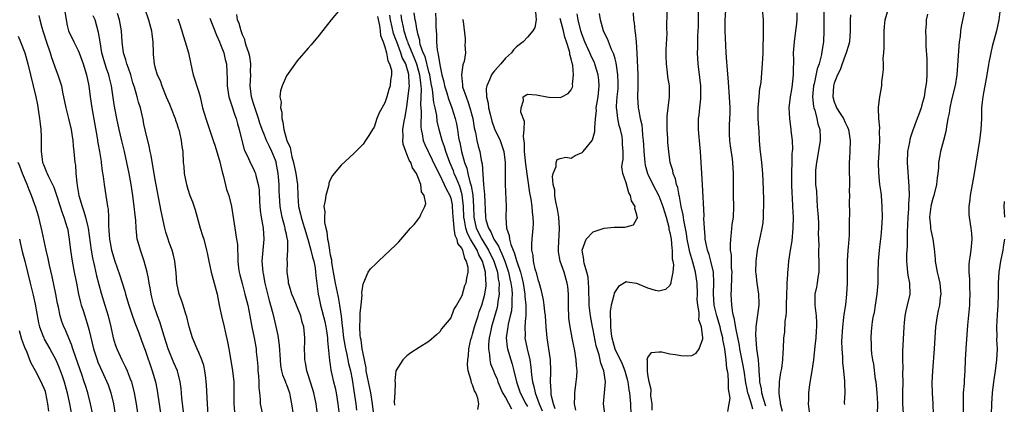
# Model space of a CAD drawing. Units: inches. Extents: x 2622000 to 2625000, y 1479000 to 1482000.
# Drawn here: x 2622670 to 2622850, y 1479449 to 1479519 of the extents above; entities that cross this region are included whole.
import ezdxf

# ---------------------------------------------------------------- set-up
doc = ezdxf.new("R2010")
doc.units = ezdxf.units.IN
doc.header["$MEASUREMENT"] = 0
doc.layers.add('LD26221479_2ft', color=192, linetype='Continuous')

msp = doc.modelspace()

# ---------------------------------------------------------------- linework, layer by layer
at = {"layer": 'LD26221479_2ft'}
for points, elevation in [([(2622799.27, 1479522.73), (2622799.01, 1479518.99), (2622799.03, 1479517), (2622799.24, 1479513), (2622799.35, 1479511.35), (2622799.38, 1479510.62), (2622799.64, 1479507.64), (2622799.85, 1479505), (2622799.93, 1479503), (2622799.93, 1479502.07), (2622799.83, 1479499.83), (2622799.8, 1479499), (2622799.82, 1479498.18), (2622799.88, 1479497), (2622800.04, 1479496.04), (2622800.35, 1479493.65), (2622800.45, 1479493), (2622800.56, 1479491), (2622800.54, 1479488.54), (2622800.56, 1479487), (2622800.61, 1479485), (2622800.53, 1479483), (2622800.34, 1479481.66), (2622800.22, 1479480.22), (2622800.05, 1479479), (2622799.99, 1479478.01), (2622800.03, 1479477), (2622800.17, 1479476.17), (2622800.22, 1479473.78), (2622800.3, 1479473), (2622800.27, 1479472.27), (2622800.21, 1479469.79), (2622800.14, 1479469), (2622800.25, 1479467), (2622800.45, 1479465.55), (2622800.59, 1479465), (2622800.7, 1479464.7), (2622801, 1479462.85), (2622801.63, 1479459.63), (2622801.72, 1479459), (2622801.89, 1479458.11), (2622802.27, 1479456.27), (2622802.48, 1479455), (2622802.8, 1479452.8), (2622803, 1479451.93), (2622803.19, 1479451), (2622803.29, 1479450.71), (2622803.82, 1479449), (2622804.08, 1479448.08)], 10384), ([(2622693.14, 1479521), (2622693.85, 1479519), (2622694.39, 1479517), (2622694.44, 1479516.44), (2622694.63, 1479515), (2622694.66, 1479513), (2622694.7, 1479512.7), (2622694.85, 1479511), (2622695, 1479510.46), (2622695.44, 1479509), (2622695.94, 1479507.94), (2622696.24, 1479507), (2622697.07, 1479505), (2622697.65, 1479503.65), (2622698.53, 1479501.47), (2622698.7, 1479501), (2622698.75, 1479500.75), (2622699, 1479500.09), (2622699.26, 1479499.26), (2622699.36, 1479499), (2622699.5, 1479498.5), (2622699.82, 1479497), (2622699.93, 1479495.93), (2622700.07, 1479495), (2622700.18, 1479493), (2622700.27, 1479492.27), (2622700.36, 1479491), (2622700.74, 1479489), (2622701, 1479488.13), (2622701.39, 1479487), (2622701.84, 1479485.84), (2622702.34, 1479484.34), (2622703.29, 1479481), (2622703.7, 1479479.7), (2622703.91, 1479479), (2622704.44, 1479477), (2622704.52, 1479476.52), (2622704.83, 1479475), (2622705.27, 1479473), (2622705.83, 1479471), (2622706.34, 1479469), (2622706.73, 1479467), (2622707.17, 1479465), (2622707.66, 1479463), (2622707.83, 1479462.17), (2622708.27, 1479460.27), (2622708.47, 1479459), (2622708.87, 1479456.87), (2622709.19, 1479455), (2622709.38, 1479453), (2622709.4, 1479451.4), (2622709.41, 1479449), (2622709.52, 1479447.52)], 10348), ([(2622728.79, 1479521), (2622727.15, 1479519), (2622725, 1479516.22), (2622723.51, 1479514.49), (2622723, 1479513.87), (2622721, 1479511.53), (2622719.91, 1479510.09), (2622719, 1479508.81), (2622718.24, 1479507), (2622717.92, 1479506.08), (2622717.82, 1479505), (2622718.03, 1479504.03), (2622717.91, 1479503), (2622718.17, 1479502.17), (2622718.15, 1479501), (2622718.38, 1479500.38), (2622718.51, 1479499), (2622719.06, 1479497), (2622719.71, 1479495.71), (2622719.79, 1479495), (2622719.99, 1479494.01), (2622720.32, 1479493), (2622720.74, 1479491), (2622721.02, 1479489), (2622721.1, 1479486.9), (2622721.21, 1479485), (2622721.56, 1479483.56), (2622721.67, 1479483), (2622721.98, 1479482.02), (2622722.33, 1479481), (2622722.93, 1479479), (2622723.48, 1479477), (2622723.75, 1479475.75), (2622723.99, 1479475), (2622724.24, 1479473.76), (2622724.33, 1479473), (2622724.36, 1479472.36), (2622724.82, 1479469), (2622725, 1479468.21), (2622725.23, 1479467), (2622726, 1479464), (2622726.23, 1479463), (2622726.31, 1479462.31), (2622726.52, 1479461), (2622726.52, 1479460.52), (2622726.87, 1479456.87), (2622727, 1479456.11), (2622727.14, 1479455.14), (2622727.63, 1479453), (2622727.9, 1479451.89), (2622728.07, 1479451), (2622728.42, 1479449), (2622728.63, 1479447)], 10356), ([(2622799.57, 1479447.57), (2622799.85, 1479449), (2622800, 1479450), (2622799.68, 1479451.68), (2622799.72, 1479453), (2622799.64, 1479454.37), (2622799.53, 1479455), (2622799.43, 1479455.43), (2622799.26, 1479457), (2622799.02, 1479458.99), (2622798.7, 1479460.7), (2622798.68, 1479461), (2622798.33, 1479462.33), (2622798.19, 1479463), (2622797.58, 1479465), (2622797.09, 1479467), (2622796.94, 1479469.06), (2622797.03, 1479471.03), (2622796.96, 1479473), (2622796.5, 1479475), (2622796.19, 1479476.19), (2622795.89, 1479477), (2622795.56, 1479478.44), (2622795.47, 1479479), (2622795.47, 1479479.47), (2622795.3, 1479481), (2622795.23, 1479482.77), (2622795.24, 1479483.24), (2622794.99, 1479488.99), (2622794.86, 1479491), (2622794.71, 1479493), (2622794.6, 1479495), (2622794.44, 1479497), (2622794.37, 1479497.63), (2622794.25, 1479499), (2622794.25, 1479501), (2622794.35, 1479501.65), (2622794.5, 1479503), (2622794.63, 1479504.63), (2622794.68, 1479505), (2622794.68, 1479505.32), (2622794.63, 1479507), (2622794.48, 1479508.48), (2622794.17, 1479511), (2622794.05, 1479513), (2622794.09, 1479513.91), (2622794.08, 1479515), (2622794.08, 1479516.08), (2622794.21, 1479517.79), (2622794.26, 1479521)], 10382), ([(2622806.55, 1479448.55), (2622806.09, 1479449.91), (2622805.8, 1479451), (2622805.73, 1479451.73), (2622805.43, 1479453), (2622805.44, 1479453.44), (2622805.3, 1479455), (2622805.31, 1479455.31), (2622805.16, 1479457), (2622804.91, 1479459), (2622804.78, 1479460.78), (2622804.73, 1479461), (2622804.7, 1479461.3), (2622804.76, 1479463), (2622805.28, 1479467), (2622805.28, 1479467.28), (2622805.23, 1479469), (2622804.92, 1479471), (2622804.73, 1479472.73), (2622804.71, 1479473), (2622804.77, 1479475), (2622805.02, 1479477), (2622805.45, 1479479), (2622805.54, 1479479.54), (2622805.86, 1479481), (2622806.02, 1479481.98), (2622806.08, 1479483), (2622806.1, 1479484.1), (2622806.14, 1479485), (2622806.14, 1479486.14), (2622806.11, 1479488.11), (2622806, 1479491), (2622805.82, 1479493), (2622805.5, 1479495.5), (2622805.39, 1479497), (2622805.3, 1479498.7), (2622805.24, 1479499.24), (2622805.14, 1479501), (2622805.12, 1479503), (2622805.29, 1479505), (2622805.45, 1479506.55), (2622805.57, 1479507), (2622805.68, 1479507.68), (2622805.92, 1479511), (2622805.95, 1479511.95), (2622806.01, 1479513), (2622806.01, 1479513.99), (2622806.09, 1479516.09), (2622806.09, 1479517), (2622806.12, 1479519), (2622805.89, 1479521)], 10386), ([(2622817.14, 1479521), (2622817.12, 1479519), (2622817.13, 1479517), (2622817.03, 1479515), (2622816.76, 1479513.24), (2622816.7, 1479512.7), (2622816.24, 1479511), (2622815.9, 1479510.1), (2622815.33, 1479507.33), (2622815.24, 1479507), (2622815.07, 1479505), (2622815.23, 1479503.23), (2622815.28, 1479503), (2622815.44, 1479502.56), (2622815.84, 1479501), (2622816.03, 1479500.03), (2622816.37, 1479499), (2622816.44, 1479497.56), (2622816.44, 1479497), (2622815.97, 1479494.03), (2622815.76, 1479493), (2622815.6, 1479491.6), (2622815.56, 1479491), (2622815.62, 1479489), (2622815.75, 1479487.75), (2622815.81, 1479486.2), (2622815.91, 1479485), (2622816.06, 1479483), (2622816.12, 1479481.88), (2622816.14, 1479481), (2622816.1, 1479480.1), (2622816.17, 1479477.83), (2622816.14, 1479477), (2622816.16, 1479476.16), (2622816.22, 1479475), (2622816.2, 1479473), (2622816.04, 1479472.04), (2622815.91, 1479471), (2622815.77, 1479470.23), (2622815.49, 1479469), (2622815.45, 1479467), (2622815.5, 1479466.5), (2622815.72, 1479465), (2622815.79, 1479463.79), (2622815.79, 1479463), (2622815.72, 1479462.28), (2622815.63, 1479461), (2622815.48, 1479459.48), (2622815.2, 1479457), (2622814.92, 1479455), (2622814.5, 1479452.5), (2622814.31, 1479451), (2622814.31, 1479449.69), (2622814.28, 1479449), (2622814.49, 1479447)], 10390), ([(2622826.89, 1479447), (2622826.94, 1479449.06), (2622826.83, 1479451), (2622826.65, 1479453), (2622826.57, 1479453.43), (2622826.21, 1479456.21), (2622826.06, 1479457), (2622825.88, 1479458.12), (2622825.81, 1479459), (2622825.83, 1479459.83), (2622825.74, 1479461), (2622825.81, 1479462.19), (2622826.01, 1479464.01), (2622826.18, 1479465), (2622826.34, 1479465.66), (2622826.52, 1479467), (2622826.85, 1479469), (2622827.01, 1479471), (2622827.03, 1479473), (2622827.12, 1479475), (2622827.28, 1479477), (2622827.44, 1479478.56), (2622827.55, 1479479.55), (2622827.69, 1479481), (2622827.8, 1479483), (2622827.75, 1479485), (2622827.61, 1479487), (2622827.55, 1479487.55), (2622827.36, 1479489), (2622827.13, 1479491.13), (2622827.09, 1479493), (2622827.21, 1479494.79), (2622827.33, 1479497), (2622827.29, 1479498.71), (2622827.33, 1479499.33), (2622827.17, 1479501), (2622827.06, 1479502.94), (2622827.12, 1479503.12), (2622827.31, 1479505), (2622827.7, 1479507), (2622827.69, 1479507.69), (2622827.89, 1479509), (2622828.01, 1479509.99), (2622827.98, 1479511), (2622827.97, 1479511.97), (2622828.06, 1479513), (2622828.1, 1479513.9), (2622828.13, 1479517), (2622828.16, 1479517.84), (2622828.3, 1479519), (2622828.92, 1479521.08)], 10394), ([(2622842.82, 1479521), (2622842.19, 1479517.81), (2622842.08, 1479517), (2622841.98, 1479515.98), (2622841.84, 1479515), (2622841.75, 1479514.25), (2622841.58, 1479511.58), (2622841.37, 1479509), (2622841.06, 1479507.06), (2622840.41, 1479504.41), (2622840.09, 1479503), (2622839.97, 1479502.03), (2622839.75, 1479501), (2622839.48, 1479499.48), (2622839.37, 1479498.63), (2622838.97, 1479497.03), (2622838.41, 1479495), (2622838.3, 1479494.3), (2622838.06, 1479493), (2622838.02, 1479492.02), (2622837.9, 1479491), (2622837.77, 1479490.23), (2622837.65, 1479489), (2622837.17, 1479487), (2622837, 1479486.45), (2622836.72, 1479485.28), (2622836.67, 1479485), (2622836.42, 1479483), (2622836.59, 1479481.41), (2622836.61, 1479481), (2622836.66, 1479480.66), (2622837.03, 1479479), (2622837.27, 1479477.27), (2622837.42, 1479475.42), (2622837.44, 1479475), (2622837.83, 1479473), (2622838.05, 1479472.05), (2622838.28, 1479471), (2622838.44, 1479469), (2622838.36, 1479468.36), (2622838.21, 1479467), (2622838, 1479466), (2622837.77, 1479465), (2622837.47, 1479463), (2622837.23, 1479459), (2622836.93, 1479455), (2622836.85, 1479452.85), (2622836.87, 1479451), (2622837, 1479449), (2622837.04, 1479447)], 10398), ([(2622849.32, 1479521), (2622849.08, 1479519), (2622848.62, 1479517), (2622847.85, 1479514.15), (2622847.59, 1479513), (2622847.23, 1479511.23), (2622847.14, 1479510.86), (2622846.85, 1479509), (2622846.49, 1479507), (2622846.28, 1479505.72), (2622846.12, 1479505), (2622846, 1479504), (2622845.92, 1479503), (2622845.88, 1479501), (2622845.79, 1479499), (2622845.53, 1479497), (2622844.53, 1479491), (2622843.84, 1479487), (2622843.76, 1479486.24), (2622843.59, 1479485), (2622843.6, 1479483.6), (2622843.63, 1479483), (2622843.94, 1479481), (2622844.05, 1479480.05), (2622844.14, 1479479), (2622843.94, 1479477), (2622843.76, 1479475.76), (2622843.63, 1479475), (2622843.58, 1479474.42), (2622843.58, 1479473), (2622843.7, 1479471.7), (2622843.7, 1479470.3), (2622843.75, 1479469), (2622843.69, 1479467.69), (2622843.68, 1479467), (2622843.64, 1479466.36), (2622843.33, 1479463.33), (2622843.03, 1479459.03), (2622842.91, 1479457), (2622842.82, 1479455), (2622842.71, 1479453.29), (2622842.7, 1479452.7), (2622842.57, 1479451), (2622842.52, 1479449.48), (2622842.53, 1479447)], 10400), ([(2622673.8, 1479519.8), (2622673.99, 1479519), (2622674.37, 1479517.63), (2622674.55, 1479517), (2622674.67, 1479516.67), (2622675.14, 1479515.14), (2622675.87, 1479513), (2622676.13, 1479512.13), (2622677, 1479509.78), (2622677.31, 1479509), (2622677.94, 1479507), (2622678.16, 1479505.84), (2622678.74, 1479503), (2622679, 1479502.03), (2622679.25, 1479501), (2622679.69, 1479499), (2622679.83, 1479498.17), (2622679.99, 1479497), (2622680.07, 1479496.07), (2622680.21, 1479495), (2622680.33, 1479493.67), (2622680.41, 1479493), (2622680.51, 1479492.51), (2622680.59, 1479491), (2622680.73, 1479489.27), (2622680.82, 1479488.82), (2622681.11, 1479487), (2622681.7, 1479485), (2622682.05, 1479484.05), (2622682.34, 1479483), (2622682.73, 1479481.27), (2622682.8, 1479481), (2622683.39, 1479477), (2622683.61, 1479475.61), (2622683.98, 1479474.02), (2622684.33, 1479472.33), (2622685.18, 1479469.18), (2622685.85, 1479467), (2622686.48, 1479465), (2622686.96, 1479463), (2622687.38, 1479461), (2622687.77, 1479459.77), (2622688.03, 1479459), (2622688.95, 1479457), (2622689.65, 1479455.65), (2622689.92, 1479455), (2622690.49, 1479453.51), (2622690.7, 1479453), (2622690.77, 1479452.77), (2622691.23, 1479451), (2622691.59, 1479449), (2622693.07, 1479439.07)], 10340), ([(2622678.55, 1479520.55), (2622678.78, 1479519), (2622679, 1479517.97), (2622679.25, 1479517), (2622680.18, 1479515), (2622681, 1479513.44), (2622681.19, 1479513), (2622681.69, 1479511.69), (2622681.92, 1479511), (2622682.52, 1479509), (2622682.93, 1479507), (2622683.19, 1479505), (2622683.48, 1479503), (2622684.47, 1479497.53), (2622684.61, 1479496.61), (2622684.91, 1479495), (2622685.18, 1479493.18), (2622685.22, 1479493), (2622685.39, 1479491.39), (2622685.55, 1479490.45), (2622685.71, 1479489), (2622686.02, 1479487), (2622686.19, 1479486.19), (2622686.35, 1479485), (2622686.46, 1479484.46), (2622686.54, 1479483), (2622686.53, 1479481.47), (2622686.62, 1479480.62), (2622686.7, 1479479), (2622687.05, 1479477), (2622687.7, 1479475), (2622688.55, 1479472.55), (2622689.51, 1479469.51), (2622689.64, 1479469), (2622690.25, 1479467), (2622690.94, 1479464.94), (2622691.46, 1479463.46), (2622692.05, 1479461.95), (2622692.55, 1479460.55), (2622693, 1479459.4), (2622693.22, 1479458.78), (2622694.52, 1479455), (2622695.09, 1479453), (2622695.41, 1479451.41), (2622695.47, 1479451), (2622696.46, 1479444.46)], 10342), ([(2622700.31, 1479447), (2622699.94, 1479450.06), (2622699.79, 1479451.79), (2622699.62, 1479453), (2622699.1, 1479455), (2622698.47, 1479456.47), (2622697.45, 1479459), (2622696.69, 1479461.31), (2622695.91, 1479463.91), (2622695.49, 1479465), (2622694.83, 1479467), (2622694.46, 1479468.46), (2622694.31, 1479469), (2622694.12, 1479470.12), (2622693.93, 1479471), (2622693.83, 1479471.83), (2622693.59, 1479473), (2622693.07, 1479475), (2622692.35, 1479477), (2622692.13, 1479477.87), (2622691.79, 1479479), (2622691.68, 1479479.68), (2622691.56, 1479481), (2622691.49, 1479482.51), (2622691.38, 1479483.38), (2622691.23, 1479485), (2622690.95, 1479487), (2622690.64, 1479489), (2622690.3, 1479491), (2622689.9, 1479493), (2622689.45, 1479495), (2622688.95, 1479496.95), (2622688.47, 1479499), (2622688.05, 1479501), (2622687.58, 1479503.58), (2622687.09, 1479507), (2622686.66, 1479508.66), (2622686.59, 1479509), (2622686.16, 1479510.16), (2622685.7, 1479511.7), (2622685.34, 1479513), (2622684.99, 1479515), (2622684.73, 1479516.73), (2622684.08, 1479519), (2622683.76, 1479519.76)], 10344), ([(2622704.73, 1479447), (2622704.58, 1479449), (2622704.42, 1479452.42), (2622704.38, 1479453), (2622704.27, 1479453.73), (2622704.14, 1479455), (2622703.94, 1479455.94), (2622703.58, 1479457), (2622703, 1479458.34), (2622702.69, 1479459), (2622701.87, 1479461), (2622701.27, 1479463), (2622700.82, 1479464.82), (2622700.64, 1479465.36), (2622700.15, 1479467), (2622699.86, 1479467.86), (2622699.45, 1479469), (2622698.99, 1479471), (2622698.87, 1479472.87), (2622698.66, 1479475), (2622698.34, 1479476.34), (2622698.13, 1479477), (2622697.62, 1479478.38), (2622697.41, 1479479), (2622697, 1479480.29), (2622696.8, 1479481), (2622696.12, 1479484.12), (2622695, 1479490.21), (2622694.3, 1479494.3), (2622694.15, 1479495), (2622693.97, 1479495.97), (2622693.27, 1479498.73), (2622693, 1479499.98), (2622692.84, 1479500.84), (2622692.36, 1479503), (2622692.02, 1479504.02), (2622691.78, 1479505), (2622691.28, 1479506.72), (2622691, 1479507.56), (2622690.58, 1479509), (2622690.2, 1479510.2), (2622689.88, 1479511), (2622689.72, 1479511.72), (2622689.26, 1479513), (2622689.01, 1479514.99), (2622688.92, 1479517), (2622688.56, 1479519), (2622688.17, 1479520.17)], 10346), ([(2622699.21, 1479519.21), (2622699.44, 1479518.56), (2622699.92, 1479517), (2622700.14, 1479516.14), (2622700.54, 1479515), (2622701.12, 1479513), (2622701.81, 1479509.81), (2622701.96, 1479509), (2622703, 1479505.85), (2622703.24, 1479505), (2622703.7, 1479503), (2622704.27, 1479501), (2622704.47, 1479500.47), (2622705.66, 1479497), (2622705.99, 1479495.99), (2622706.86, 1479493.14), (2622707, 1479492.57), (2622707.27, 1479491.27), (2622707.53, 1479490.47), (2622708.09, 1479488.09), (2622708.47, 1479487), (2622708.96, 1479484.96), (2622709.57, 1479481), (2622709.92, 1479479), (2622710.05, 1479478.05), (2622710.06, 1479477), (2622710.16, 1479476.16), (2622710.12, 1479475), (2622710.27, 1479473.73), (2622710.38, 1479473), (2622710.49, 1479472.49), (2622710.9, 1479470.9), (2622711.43, 1479469), (2622711.94, 1479467), (2622712.35, 1479465), (2622712.71, 1479463), (2622713.11, 1479461), (2622713.47, 1479459), (2622713.51, 1479458.49), (2622713.68, 1479457), (2622713.77, 1479455.77), (2622713.81, 1479455), (2622713.9, 1479454.1), (2622713.97, 1479453), (2622713.98, 1479451.98), (2622714.11, 1479451), (2622714.21, 1479449.79), (2622714.23, 1479449), (2622714.63, 1479447)], 10350), ([(2622705, 1479519.32), (2622706.24, 1479516.24), (2622706.82, 1479515), (2622707, 1479514.55), (2622707.57, 1479513), (2622707.82, 1479511.82), (2622708.04, 1479511), (2622708.22, 1479508.22), (2622708.2, 1479507), (2622708.49, 1479505), (2622708.6, 1479504.6), (2622709, 1479503.5), (2622709.62, 1479501.62), (2622709.85, 1479501), (2622710.07, 1479500.07), (2622710.4, 1479499), (2622711.32, 1479495.32), (2622711.95, 1479494.05), (2622712.4, 1479493), (2622713, 1479491.82), (2622713.25, 1479491.25), (2622713.34, 1479491), (2622713.4, 1479490.6), (2622713.85, 1479489), (2622714.01, 1479488.01), (2622714.1, 1479485.9), (2622714.22, 1479484.22), (2622714.4, 1479483), (2622714.76, 1479481), (2622714.9, 1479479), (2622714.54, 1479475), (2622714.68, 1479473), (2622714.74, 1479472.74), (2622715.09, 1479471), (2622715.85, 1479467.85), (2622716.11, 1479467), (2622716.54, 1479465.46), (2622717.09, 1479463.1), (2622717.46, 1479461.46), (2622717.7, 1479459.7), (2622717.85, 1479457), (2622717.94, 1479455.94), (2622718.12, 1479455), (2622718.29, 1479454.29), (2622718.81, 1479453), (2622718.85, 1479452.85), (2622719, 1479452.51), (2622719.56, 1479451), (2622719.72, 1479450.28), (2622719.96, 1479449), (2622720.22, 1479447)], 10352), ([(2622724.7, 1479447), (2622724.46, 1479449), (2622724.02, 1479451), (2622723.79, 1479451.79), (2622723, 1479454.29), (2622722.76, 1479455), (2622722.49, 1479456.49), (2622722.37, 1479457), (2622722.34, 1479457.66), (2622722.33, 1479459), (2622722.37, 1479460.37), (2622722.37, 1479461), (2622722.31, 1479461.69), (2622722.16, 1479463), (2622721.88, 1479463.88), (2622721.63, 1479465), (2622721, 1479466.65), (2622720.32, 1479468.32), (2622720.02, 1479469), (2622719.56, 1479470.44), (2622719.41, 1479471), (2622719.39, 1479471.39), (2622719.15, 1479473), (2622719.19, 1479474.81), (2622719.17, 1479475.17), (2622719.29, 1479477), (2622719.24, 1479478.76), (2622719.2, 1479479), (2622719.15, 1479479.15), (2622719, 1479479.9), (2622718.79, 1479480.79), (2622718.77, 1479481), (2622718.71, 1479481.29), (2622718.23, 1479483), (2622718.02, 1479484.02), (2622717.86, 1479485), (2622717.72, 1479487), (2622717.69, 1479487.69), (2622717.67, 1479489), (2622717.59, 1479490.41), (2622717.53, 1479491), (2622717.15, 1479493), (2622717.11, 1479493.11), (2622717, 1479493.41), (2622716.32, 1479495), (2622715.89, 1479495.89), (2622715.4, 1479497), (2622715, 1479498), (2622714.57, 1479499), (2622714.17, 1479500.17), (2622713.9, 1479501), (2622713.34, 1479502.66), (2622713.19, 1479503.19), (2622713, 1479503.75), (2622712.61, 1479505), (2622712.37, 1479507), (2622712.49, 1479509), (2622712.48, 1479509.52), (2622712.51, 1479511), (2622712.31, 1479512.31), (2622712.15, 1479513), (2622711.68, 1479514.32), (2622711.5, 1479515), (2622711.43, 1479515.43), (2622711, 1479516.28), (2622710.82, 1479516.82), (2622710.74, 1479517), (2622710.38, 1479518.38), (2622710.1, 1479519), (2622709.98, 1479519.98)], 10354), ([(2622735.63, 1479519.63), (2622736.02, 1479517.98), (2622736.12, 1479517), (2622736.17, 1479516.17), (2622736.68, 1479515), (2622737, 1479514.13), (2622737.3, 1479513), (2622737.52, 1479511.52), (2622737.84, 1479511), (2622738.17, 1479509.83), (2622738.18, 1479509), (2622738.01, 1479508.01), (2622737.92, 1479507), (2622737.68, 1479506.32), (2622737.32, 1479505), (2622737, 1479503.9), (2622735.93, 1479502.07), (2622735.53, 1479501), (2622735, 1479499.47), (2622734.7, 1479499), (2622734.06, 1479497.94), (2622733.45, 1479497), (2622733, 1479496.37), (2622731.69, 1479495), (2622731.34, 1479494.66), (2622729, 1479492.49), (2622727.4, 1479490.6), (2622727, 1479489.82), (2622726.78, 1479489.22), (2622726.77, 1479489), (2622726.7, 1479488.7), (2622726.19, 1479487), (2622726.07, 1479486.07), (2622725.83, 1479485), (2622726.02, 1479484.02), (2622725.94, 1479483), (2622725.96, 1479482.04), (2622726.2, 1479481), (2622726.38, 1479480.38), (2622726.48, 1479479), (2622726.61, 1479478.61), (2622726.85, 1479477), (2622726.88, 1479476.88), (2622727, 1479476.18), (2622727.25, 1479475.25), (2622727.24, 1479475), (2622727.26, 1479474.74), (2622727.56, 1479473), (2622727.92, 1479471), (2622728.46, 1479468.46), (2622728.7, 1479467), (2622728.98, 1479464.98), (2622729.21, 1479463.21), (2622729.24, 1479462.76), (2622729.45, 1479461), (2622729.65, 1479459.65), (2622729.78, 1479459), (2622730.04, 1479457.96), (2622730.36, 1479456.36), (2622730.69, 1479455), (2622731, 1479453.4), (2622731.32, 1479451.32), (2622731.46, 1479450.54), (2622731.68, 1479449), (2622731.82, 1479447.82)], 10358), ([(2622734.95, 1479446.95), (2622734.7, 1479449), (2622734.39, 1479451), (2622733.98, 1479453), (2622733.83, 1479453.83), (2622733.59, 1479455), (2622733.54, 1479455.54), (2622733, 1479458.14), (2622732.85, 1479459), (2622732.63, 1479460.64), (2622732.55, 1479461), (2622732.49, 1479461.51), (2622732.42, 1479463), (2622732.49, 1479464.49), (2622732.45, 1479465.55), (2622732.63, 1479467), (2622732.83, 1479468.83), (2622732.79, 1479469.21), (2622733, 1479470.79), (2622733.05, 1479471), (2622733.12, 1479471.12), (2622733.95, 1479473), (2622734.38, 1479473.62), (2622735.4, 1479474.6), (2622735.84, 1479475), (2622739, 1479477.98), (2622739.5, 1479478.5), (2622741.68, 1479481), (2622742.31, 1479481.69), (2622743, 1479482.55), (2622743.21, 1479482.79), (2622743.35, 1479483), (2622743.53, 1479483.53), (2622744.3, 1479485), (2622744.45, 1479485.55), (2622744.13, 1479487), (2622743.67, 1479487.67), (2622743.53, 1479489), (2622743, 1479490.36), (2622742.73, 1479491), (2622742.03, 1479492.03), (2622741.72, 1479493), (2622741.44, 1479493.44), (2622741, 1479494.55), (2622740.8, 1479495), (2622740.33, 1479496.33), (2622740.26, 1479497), (2622740.3, 1479497.7), (2622740.27, 1479499), (2622740.51, 1479500.51), (2622740.68, 1479501.32), (2622741, 1479503.21), (2622741.44, 1479506.56), (2622741.45, 1479507), (2622741.41, 1479507.41), (2622741.36, 1479509), (2622741.27, 1479509.27), (2622741, 1479510.33), (2622740.78, 1479511), (2622740.16, 1479512.16), (2622739.91, 1479513), (2622739.14, 1479515), (2622739, 1479515.43), (2622738.56, 1479516.56), (2622738.34, 1479517.66), (2622738.03, 1479519), (2622737.9, 1479519.9)], 10360), ([(2622739.92, 1479519.92), (2622740.03, 1479519), (2622740.3, 1479517.7), (2622740.46, 1479517), (2622741, 1479515.3), (2622741.09, 1479515.09), (2622741.16, 1479514.84), (2622742.24, 1479512.24), (2622742.73, 1479511), (2622743.33, 1479509), (2622743.47, 1479507.47), (2622743.55, 1479507), (2622743.6, 1479506.4), (2622743.5, 1479503.5), (2622743.61, 1479502.39), (2622743.52, 1479499.52), (2622743.58, 1479499), (2622743.78, 1479498.22), (2622743.97, 1479497), (2622744.26, 1479496.26), (2622744.86, 1479495), (2622745, 1479494.75), (2622746.2, 1479492.2), (2622747, 1479490.66), (2622747.82, 1479489), (2622748.18, 1479488.18), (2622748.85, 1479487), (2622749, 1479486.5), (2622749.25, 1479485.25), (2622749.28, 1479485), (2622749.39, 1479483), (2622749.47, 1479482.53), (2622749.58, 1479481), (2622749.74, 1479479.74), (2622750.13, 1479479), (2622750.22, 1479478.22), (2622751, 1479477.33), (2622751.15, 1479477), (2622751.49, 1479475.49), (2622751.85, 1479475), (2622752.12, 1479473.88), (2622752.11, 1479473), (2622751.87, 1479471.87), (2622751.75, 1479471), (2622751.53, 1479470.47), (2622751, 1479468.7), (2622750.05, 1479467), (2622749.64, 1479466.36), (2622749.13, 1479465), (2622749, 1479464.69), (2622747.33, 1479462.67), (2622747, 1479462.08), (2622746.41, 1479461.59), (2622745, 1479460.34), (2622743.25, 1479459.25), (2622741.74, 1479458.26), (2622741, 1479457.72), (2622740.62, 1479457.38), (2622740.24, 1479457), (2622739.01, 1479454.99), (2622738.82, 1479453.18), (2622738.88, 1479452.88), (2622738.79, 1479451), (2622738.66, 1479449.34), (2622738.72, 1479448.72)], 10362), ([(2622753.96, 1479447.96), (2622754.16, 1479449), (2622753.98, 1479450.02), (2622753.57, 1479451), (2622753.35, 1479451.35), (2622753, 1479452.44), (2622752.8, 1479452.8), (2622752.76, 1479453.24), (2622752.2, 1479455), (2622752.06, 1479456.06), (2622752.1, 1479457), (2622752.23, 1479457.77), (2622752.33, 1479459), (2622752.7, 1479460.7), (2622752.83, 1479461.17), (2622753, 1479461.68), (2622753.36, 1479463), (2622753.99, 1479465), (2622754.22, 1479465.78), (2622754.66, 1479467), (2622755, 1479468.08), (2622755.23, 1479469), (2622755.47, 1479470.53), (2622755.49, 1479471), (2622755.42, 1479471.42), (2622755.36, 1479473), (2622755, 1479474.34), (2622754.8, 1479475), (2622754.14, 1479476.14), (2622753.82, 1479477), (2622752.63, 1479479), (2622752.05, 1479480.05), (2622751.76, 1479481), (2622751.53, 1479482.47), (2622751.42, 1479483), (2622751.34, 1479485), (2622751.12, 1479487.12), (2622750.65, 1479488.65), (2622750.08, 1479490.08), (2622749.66, 1479491), (2622749.49, 1479491.49), (2622748.86, 1479493), (2622748.13, 1479495), (2622747.88, 1479495.88), (2622747.44, 1479497), (2622746.88, 1479499), (2622746.55, 1479500.55), (2622746.44, 1479501.56), (2622746.16, 1479503), (2622745.93, 1479503.93), (2622745.67, 1479506.33), (2622745.44, 1479507.44), (2622745.16, 1479509), (2622745, 1479509.57), (2622744.31, 1479512.31), (2622744, 1479513), (2622743.45, 1479514.55), (2622743.36, 1479515), (2622743.34, 1479515.34), (2622743, 1479516.45), (2622742.91, 1479516.91), (2622742.87, 1479517), (2622742.62, 1479518.62), (2622742.51, 1479519), (2622742.33, 1479520.33)], 10364), ([(2622746.22, 1479520.22), (2622746.27, 1479519), (2622746.26, 1479517.74), (2622746.38, 1479516.38), (2622746.38, 1479515), (2622746.52, 1479513.48), (2622746.63, 1479513), (2622746.73, 1479512.73), (2622747, 1479510.79), (2622747.4, 1479509), (2622747.74, 1479507.74), (2622747.88, 1479507), (2622748.3, 1479505.7), (2622748.6, 1479504.6), (2622749.22, 1479503), (2622749.83, 1479501), (2622750.04, 1479500.04), (2622750.21, 1479499), (2622750.41, 1479497.59), (2622750.53, 1479497), (2622750.64, 1479496.64), (2622750.96, 1479495), (2622751.54, 1479493), (2622751.95, 1479491.95), (2622752.15, 1479491), (2622752.5, 1479489.5), (2622752.75, 1479488.74), (2622753.01, 1479487.01), (2622753.13, 1479485), (2622753.2, 1479483), (2622753.67, 1479481), (2622754.68, 1479479), (2622755.91, 1479477), (2622756.87, 1479475), (2622757.51, 1479473), (2622757.69, 1479471.69), (2622757.85, 1479471), (2622757.8, 1479469.8), (2622757.86, 1479469), (2622757.63, 1479467.63), (2622757.57, 1479467), (2622757.47, 1479466.53), (2622757, 1479464.89), (2622756.42, 1479463), (2622756.19, 1479461.81), (2622755.99, 1479461), (2622755.88, 1479459.88), (2622755.88, 1479459), (2622756.07, 1479457.93), (2622756.13, 1479457), (2622756.29, 1479456.29), (2622756.78, 1479455), (2622757, 1479454.51), (2622757.45, 1479453.45), (2622757.61, 1479453), (2622758.48, 1479451), (2622759, 1479450.11), (2622760.09, 1479448.09)], 10366), ([(2622751.16, 1479519.16), (2622751.23, 1479519), (2622751.28, 1479518.72), (2622751.62, 1479515.62), (2622751.64, 1479515), (2622751.59, 1479514.41), (2622751.71, 1479513), (2622751.44, 1479511.44), (2622751.3, 1479511), (2622751.21, 1479510.79), (2622750.94, 1479509), (2622751.16, 1479507.16), (2622751.14, 1479507), (2622751.18, 1479506.82), (2622751.79, 1479505), (2622752.15, 1479504.15), (2622752.49, 1479503), (2622753.02, 1479501), (2622753.3, 1479499.3), (2622753.5, 1479498.5), (2622753.76, 1479497), (2622754, 1479496), (2622754.29, 1479495), (2622754.58, 1479493.42), (2622754.76, 1479492.76), (2622754.99, 1479489.01), (2622755.18, 1479487.18), (2622755.34, 1479483), (2622755.42, 1479482.57), (2622755.89, 1479481), (2622756.34, 1479480.34), (2622756.89, 1479479), (2622757, 1479478.81), (2622757.74, 1479477.74), (2622758.01, 1479477), (2622758.35, 1479476.35), (2622758.87, 1479475), (2622759.55, 1479473), (2622759.8, 1479471.8), (2622759.99, 1479471), (2622760.14, 1479469.87), (2622760.19, 1479469), (2622760.13, 1479468.13), (2622760.17, 1479467), (2622760.07, 1479465.93), (2622759.87, 1479465), (2622759.49, 1479463.49), (2622759.4, 1479463), (2622759.37, 1479462.63), (2622759.12, 1479461), (2622759.29, 1479459.29), (2622759.35, 1479459), (2622759.95, 1479457), (2622760.22, 1479456.22), (2622760.54, 1479455), (2622761.02, 1479453), (2622761.66, 1479451), (2622762.7, 1479449), (2622763, 1479448.5)], 10368), ([(2622764.5, 1479520.5), (2622764.58, 1479519), (2622764.38, 1479517.62), (2622764.01, 1479517), (2622763, 1479515.85), (2622762.2, 1479515), (2622761, 1479514.08), (2622760.47, 1479513.53), (2622760.08, 1479513), (2622759, 1479512.01), (2622758.15, 1479511), (2622757, 1479509.75), (2622756.66, 1479509.34), (2622756.44, 1479509), (2622756.11, 1479508.11), (2622755.58, 1479507), (2622755.5, 1479506.5), (2622755.55, 1479505), (2622755.82, 1479503.82), (2622755.9, 1479503), (2622756.18, 1479501.82), (2622756.51, 1479500.51), (2622757, 1479499.12), (2622758.02, 1479497), (2622758.3, 1479496.3), (2622758.69, 1479495), (2622758.97, 1479493), (2622758.96, 1479491), (2622758.92, 1479489), (2622759.15, 1479485), (2622759.07, 1479482.93), (2622759.18, 1479481), (2622759.69, 1479479.69), (2622759.73, 1479479), (2622759.96, 1479478.04), (2622760.4, 1479477), (2622760.6, 1479476.6), (2622761, 1479475.12), (2622761.71, 1479473), (2622761.99, 1479471.99), (2622762.2, 1479471), (2622762.52, 1479469), (2622762.53, 1479468.53), (2622762.69, 1479467), (2622762.73, 1479465.27), (2622762.71, 1479465), (2622762.64, 1479464.64), (2622762.55, 1479463), (2622762.57, 1479461.43), (2622762.53, 1479461), (2622762.93, 1479459), (2622763.42, 1479457), (2622763.64, 1479455.64), (2622763.72, 1479454.28), (2622763.9, 1479453), (2622764.16, 1479452.16), (2622764.4, 1479451), (2622765.14, 1479449), (2622765.69, 1479447.69)], 10370), ([(2622768.08, 1479448.08), (2622767.74, 1479449), (2622767.36, 1479450.64), (2622767.33, 1479451), (2622767.34, 1479451.34), (2622767.19, 1479453), (2622767.26, 1479454.74), (2622767.28, 1479455), (2622767.24, 1479457), (2622766.93, 1479459), (2622766.58, 1479461), (2622766.4, 1479463), (2622766.3, 1479465), (2622766.19, 1479465.81), (2622766.07, 1479467), (2622765.94, 1479467.94), (2622765.58, 1479469.58), (2622765.12, 1479471.12), (2622765, 1479471.43), (2622764.71, 1479472.71), (2622764.43, 1479473.57), (2622764.11, 1479475), (2622764.06, 1479476.06), (2622763.82, 1479477), (2622763.79, 1479478.21), (2622763.88, 1479479), (2622764.07, 1479481), (2622764.13, 1479481.87), (2622764.08, 1479483), (2622763.92, 1479483.92), (2622763.86, 1479485), (2622763.67, 1479486.33), (2622763.45, 1479487.45), (2622762.69, 1479492.69), (2622762.48, 1479495), (2622762.47, 1479496.47), (2622762.28, 1479497.72), (2622762.39, 1479499), (2622762.47, 1479500.47), (2622761.81, 1479502.19), (2622761.85, 1479503), (2622762.3, 1479504.3), (2622762.22, 1479505), (2622762.69, 1479505.31), (2622763, 1479505.45), (2622764.64, 1479505.36), (2622766.54, 1479505), (2622766.91, 1479504.91), (2622767, 1479504.92), (2622769, 1479504.88), (2622769.31, 1479505), (2622770.44, 1479505.56), (2622771, 1479506.26), (2622771.23, 1479506.77), (2622771.28, 1479507), (2622771.25, 1479507.25), (2622771.43, 1479509), (2622771.29, 1479510.71), (2622771.21, 1479511), (2622771.14, 1479511.14), (2622771, 1479511.91), (2622770.73, 1479512.73), (2622770.74, 1479513), (2622770.7, 1479513.3), (2622770.14, 1479515), (2622769.84, 1479515.84), (2622769.58, 1479517), (2622769, 1479519.29)], 10372), ([(2622771.83, 1479447.83), (2622771.62, 1479449), (2622771.63, 1479450.37), (2622771.67, 1479451), (2622771.93, 1479453), (2622772.02, 1479453.98), (2622772.06, 1479455), (2622771.98, 1479455.98), (2622771.92, 1479457), (2622771.59, 1479459), (2622771.48, 1479459.48), (2622771.17, 1479461), (2622770.79, 1479463), (2622770.58, 1479464.58), (2622770.48, 1479467), (2622770.5, 1479468.5), (2622770.48, 1479469), (2622770.35, 1479470.36), (2622770.27, 1479471), (2622769.68, 1479473), (2622769, 1479475), (2622768.68, 1479476.68), (2622768.65, 1479477), (2622768.68, 1479477.32), (2622768.86, 1479481), (2622768.73, 1479483), (2622768.5, 1479484.5), (2622768.16, 1479485.84), (2622767.98, 1479487), (2622767.98, 1479487.98), (2622767.72, 1479489), (2622767.57, 1479490.43), (2622767.72, 1479491), (2622768.26, 1479492.26), (2622768.25, 1479493), (2622768.46, 1479493.55), (2622769, 1479493.74), (2622770.01, 1479493.99), (2622771, 1479493.81), (2622771.72, 1479494.28), (2622773, 1479494.81), (2622773.18, 1479495), (2622774.8, 1479497), (2622774.88, 1479497.12), (2622775.32, 1479498.68), (2622775.32, 1479499), (2622775.29, 1479499.29), (2622775.41, 1479501), (2622775.59, 1479502.41), (2622775.58, 1479503), (2622775.67, 1479503.67), (2622775.9, 1479505), (2622776.11, 1479507), (2622776.05, 1479508.05), (2622775.94, 1479509), (2622775.44, 1479510.56), (2622775.31, 1479511), (2622775.22, 1479511.22), (2622775, 1479511.64), (2622774.56, 1479512.56), (2622774.39, 1479513), (2622773.49, 1479515), (2622773, 1479516.28), (2622772.76, 1479517), (2622772.29, 1479519), (2622772.11, 1479520.11)], 10374), ([(2622777.16, 1479447.16), (2622776.92, 1479449), (2622777.27, 1479453), (2622776.96, 1479455), (2622776.38, 1479456.38), (2622776.29, 1479457), (2622776.08, 1479457.92), (2622775.72, 1479459), (2622775.56, 1479459.56), (2622775, 1479462.49), (2622774.88, 1479463), (2622774.5, 1479465), (2622774.29, 1479467), (2622774.23, 1479470.23), (2622774.18, 1479471), (2622774.07, 1479472.07), (2622773.85, 1479473), (2622773.35, 1479474.65), (2622773.28, 1479475), (2622773.29, 1479475.29), (2622772.99, 1479477), (2622773.7, 1479479), (2622775, 1479480.35), (2622777, 1479480.99), (2622778.82, 1479481.18), (2622779, 1479481.22), (2622780.81, 1479481.19), (2622781, 1479481.26), (2622782.39, 1479481.61), (2622783, 1479482.7), (2622783.09, 1479482.91), (2622783.08, 1479483), (2622783.05, 1479483.05), (2622783, 1479483.47), (2622782.59, 1479484.59), (2622782.68, 1479485), (2622782, 1479486), (2622781.8, 1479487), (2622781.49, 1479487.49), (2622781, 1479489.27), (2622780.4, 1479491), (2622780.23, 1479492.23), (2622780.34, 1479493), (2622780.47, 1479493.53), (2622780.46, 1479495), (2622780.35, 1479496.35), (2622780.38, 1479497), (2622780.27, 1479497.73), (2622780, 1479499), (2622779.78, 1479499.78), (2622779.52, 1479501), (2622779.34, 1479502.66), (2622779.29, 1479503), (2622779.29, 1479503.29), (2622779.4, 1479505), (2622779.54, 1479506.46), (2622779.57, 1479507), (2622779.56, 1479507.56), (2622779.53, 1479509), (2622779.26, 1479510.74), (2622779.21, 1479511.21), (2622779, 1479511.94), (2622778.78, 1479512.78), (2622778.37, 1479513.63), (2622777.59, 1479515.59), (2622777, 1479516.73), (2622776.88, 1479517), (2622776.33, 1479519), (2622776.18, 1479520.18)], 10376), ([(2622782.32, 1479520.32), (2622782.35, 1479519), (2622782.47, 1479518.47), (2622782.63, 1479517), (2622782.7, 1479516.7), (2622782.86, 1479515), (2622782.97, 1479512.97), (2622783.14, 1479509), (2622783.15, 1479506.85), (2622783.1, 1479505), (2622783.23, 1479503), (2622783.26, 1479502.74), (2622783.61, 1479501), (2622783.88, 1479499.88), (2622783.97, 1479499), (2622784.02, 1479497.98), (2622784.16, 1479497), (2622784.21, 1479496.21), (2622784.23, 1479495), (2622784.42, 1479493), (2622784.51, 1479492.51), (2622784.95, 1479491), (2622785, 1479490.88), (2622785.91, 1479489), (2622787, 1479486.92), (2622787.72, 1479485), (2622788.3, 1479483), (2622788.79, 1479481.21), (2622788.83, 1479481), (2622788.84, 1479480.84), (2622789, 1479480.25), (2622789.22, 1479479), (2622789.36, 1479477.36), (2622789.43, 1479477), (2622789.43, 1479475.43), (2622789.54, 1479475), (2622789.65, 1479474.35), (2622789.54, 1479473), (2622789.19, 1479471.19), (2622789.2, 1479471), (2622789, 1479470.55), (2622788.18, 1479469.82), (2622787, 1479469.52), (2622786.38, 1479469.62), (2622785, 1479470.09), (2622783, 1479470.94), (2622782.94, 1479470.93), (2622781.19, 1479471.19), (2622781, 1479471.24), (2622779.63, 1479470.37), (2622779, 1479469.49), (2622778.84, 1479469.16), (2622778.79, 1479468.79), (2622778.29, 1479467), (2622778.1, 1479465.9), (2622778.09, 1479465), (2622778.18, 1479464.18), (2622778.15, 1479463), (2622778.3, 1479461.7), (2622778.43, 1479461), (2622778.97, 1479459), (2622780.27, 1479456.27), (2622780.79, 1479455), (2622781.26, 1479453.26), (2622781.32, 1479453), (2622781.51, 1479451.51), (2622781.61, 1479451), (2622781.71, 1479450.29), (2622781.81, 1479449), (2622781.86, 1479447)], 10378), ([(2622785.79, 1479447.79), (2622785.75, 1479449), (2622785.56, 1479450.44), (2622785.61, 1479451.61), (2622785.22, 1479453), (2622785, 1479454.33), (2622784.92, 1479455), (2622784.94, 1479456.94), (2622784.88, 1479457.12), (2622785, 1479457.41), (2622785.66, 1479458.34), (2622787, 1479458.45), (2622787.56, 1479458.44), (2622789, 1479458.11), (2622790.05, 1479457.95), (2622791, 1479457.77), (2622792.3, 1479457.7), (2622793, 1479457.78), (2622793.79, 1479458.21), (2622794.37, 1479459), (2622795, 1479460.86), (2622795.01, 1479461), (2622794.75, 1479463), (2622794.3, 1479464.3), (2622794.33, 1479465), (2622794.34, 1479465.66), (2622794.08, 1479467), (2622794, 1479468), (2622794.02, 1479469), (2622793.98, 1479471), (2622793.69, 1479473), (2622793.17, 1479474.83), (2622792.62, 1479476.62), (2622792.47, 1479477.53), (2622792.17, 1479479), (2622792.03, 1479480.03), (2622791.54, 1479482.46), (2622791.43, 1479483.43), (2622791.07, 1479485), (2622790.77, 1479486.77), (2622790.69, 1479487), (2622790.45, 1479488.45), (2622790.23, 1479489), (2622790.03, 1479490.03), (2622789.61, 1479491), (2622789.52, 1479491.52), (2622789.04, 1479493), (2622788.8, 1479495), (2622788.66, 1479496.66), (2622788.64, 1479497.36), (2622788.51, 1479499), (2622788.52, 1479501.48), (2622788.72, 1479503), (2622788.95, 1479505), (2622788.91, 1479507), (2622788.64, 1479508.64), (2622788.57, 1479509.43), (2622788.38, 1479511), (2622788.35, 1479512.35), (2622788.36, 1479513.64), (2622788.51, 1479516.51), (2622788.48, 1479517.52), (2622788.54, 1479520.54)], 10380), ([(2622809.56, 1479447.56), (2622809.19, 1479449), (2622809.19, 1479449.19), (2622809, 1479450.4), (2622808.93, 1479451), (2622809.01, 1479453), (2622809.29, 1479454.71), (2622809.42, 1479455.42), (2622809.63, 1479457), (2622809.69, 1479458.31), (2622809.74, 1479459), (2622809.82, 1479461), (2622809.97, 1479462.03), (2622810.07, 1479464.07), (2622810.21, 1479465), (2622810.27, 1479465.73), (2622810.27, 1479467), (2622810.33, 1479469), (2622810.44, 1479470.44), (2622810.44, 1479471), (2622810.55, 1479472.55), (2622810.55, 1479473), (2622810.58, 1479473.42), (2622810.72, 1479475), (2622811.02, 1479477), (2622811.31, 1479478.69), (2622811.54, 1479481), (2622811.56, 1479483), (2622811.48, 1479485), (2622811.39, 1479486.61), (2622811.33, 1479487.33), (2622811.25, 1479489), (2622811.24, 1479491), (2622811.26, 1479491.26), (2622811.32, 1479493), (2622811.36, 1479494.64), (2622811.4, 1479495), (2622811.44, 1479495.44), (2622811.37, 1479497), (2622811.16, 1479498.84), (2622811.15, 1479499), (2622810.89, 1479501), (2622810.79, 1479503), (2622811, 1479505), (2622811.3, 1479506.7), (2622811.6, 1479509), (2622811.59, 1479510.41), (2622811.64, 1479511), (2622811.65, 1479511.65), (2622811.59, 1479513), (2622811.73, 1479515), (2622812.02, 1479517), (2622812.12, 1479517.88), (2622812.22, 1479519), (2622812.27, 1479520.28)], 10388), ([(2622821.96, 1479519.96), (2622821.9, 1479519), (2622821.94, 1479517), (2622821.78, 1479515), (2622821.64, 1479514.36), (2622821.21, 1479513), (2622821, 1479512.5), (2622820.45, 1479511), (2622820.09, 1479509.91), (2622819.6, 1479509), (2622819, 1479507.45), (2622818.87, 1479507), (2622818.74, 1479505), (2622819, 1479504.05), (2622819.31, 1479503.31), (2622819.41, 1479503), (2622820.08, 1479501.92), (2622820.68, 1479501), (2622821, 1479500.31), (2622821.46, 1479499.46), (2622821.63, 1479499), (2622821.92, 1479497), (2622821.85, 1479495), (2622821.79, 1479493.79), (2622821.73, 1479493), (2622821.74, 1479491.74), (2622821.72, 1479491), (2622821.77, 1479490.23), (2622821.78, 1479489), (2622821.74, 1479487.74), (2622821.8, 1479487), (2622821.75, 1479485.75), (2622821.77, 1479483.77), (2622821.72, 1479482.28), (2622821.75, 1479481), (2622821.72, 1479479.72), (2622821.58, 1479477.58), (2622821.52, 1479477), (2622821.4, 1479475), (2622821.37, 1479471), (2622821.26, 1479469), (2622821.04, 1479467.04), (2622820.76, 1479465.24), (2622820.73, 1479464.73), (2622820.5, 1479463), (2622820.33, 1479460.33), (2622820.39, 1479459), (2622820.52, 1479457.48), (2622820.49, 1479456.49), (2622820.68, 1479455), (2622820.89, 1479453.12), (2622820.88, 1479452.88), (2622820.96, 1479451), (2622820.85, 1479449.15), (2622820.86, 1479448.86)], 10392), ([(2622836.04, 1479520.04), (2622835.82, 1479519), (2622835.78, 1479518.22), (2622835.68, 1479517), (2622835.73, 1479515.73), (2622835.76, 1479514.24), (2622835.94, 1479511.94), (2622835.94, 1479511), (2622835.89, 1479510.11), (2622835.92, 1479509), (2622835.86, 1479507.86), (2622835.76, 1479507), (2622835.63, 1479506.37), (2622835.4, 1479505), (2622835, 1479503.49), (2622834.85, 1479503), (2622834.38, 1479501.62), (2622834.13, 1479501), (2622833.29, 1479498.71), (2622833, 1479497.79), (2622832.8, 1479497.2), (2622832.72, 1479496.72), (2622832.38, 1479495), (2622832.32, 1479493), (2622832.64, 1479488.64), (2622832.66, 1479487), (2622832.56, 1479485.44), (2622832.57, 1479484.57), (2622832.46, 1479483), (2622832.41, 1479481.59), (2622832.33, 1479480.33), (2622832.33, 1479479), (2622832.31, 1479477.69), (2622832.24, 1479477), (2622832.2, 1479476.2), (2622832.2, 1479475), (2622832.35, 1479473.65), (2622832.4, 1479473), (2622832.46, 1479472.46), (2622832.74, 1479471), (2622832.78, 1479469), (2622832.33, 1479467), (2622832.06, 1479465.94), (2622831.88, 1479465), (2622831.78, 1479463.78), (2622831.7, 1479463), (2622831.5, 1479458.5), (2622831.49, 1479457), (2622831.53, 1479455.53), (2622831.5, 1479454.5), (2622831.52, 1479453), (2622831.48, 1479451), (2622831.5, 1479449), (2622831.63, 1479446.37)], 10396), ([(2622670.06, 1479516.06), (2622670.49, 1479515), (2622671.24, 1479513), (2622671.79, 1479511), (2622672.77, 1479507), (2622673.24, 1479505), (2622673.54, 1479503.54), (2622673.77, 1479502.23), (2622673.95, 1479501), (2622674.03, 1479500.03), (2622674.2, 1479499), (2622674.25, 1479497.75), (2622674.25, 1479497), (2622674.22, 1479495), (2622674.41, 1479493.59), (2622674.51, 1479493), (2622674.66, 1479492.66), (2622675, 1479491.72), (2622675.23, 1479491.23), (2622675.31, 1479491), (2622675.57, 1479490.43), (2622676.53, 1479488.53), (2622677.05, 1479487.05), (2622677.68, 1479485), (2622678, 1479484), (2622678.39, 1479483), (2622679, 1479481.11), (2622679.03, 1479481), (2622679.34, 1479479), (2622679.57, 1479477), (2622679.88, 1479475), (2622680.26, 1479473), (2622680.66, 1479471), (2622681.08, 1479469), (2622681.44, 1479467.44), (2622681.56, 1479467), (2622681.83, 1479466.17), (2622682.18, 1479465), (2622682.4, 1479464.4), (2622682.83, 1479463), (2622683, 1479462.33), (2622683.78, 1479459), (2622684.45, 1479457), (2622684.6, 1479456.6), (2622685, 1479455.67), (2622686.23, 1479453), (2622686.44, 1479452.44), (2622686.95, 1479451), (2622687.42, 1479449), (2622687.76, 1479447)], 10338), ([(2622683.65, 1479447), (2622683.27, 1479449), (2622682.74, 1479451), (2622682.31, 1479452.31), (2622682.1, 1479453), (2622681.65, 1479454.35), (2622680.56, 1479457.44), (2622680.03, 1479459), (2622679.79, 1479459.79), (2622679, 1479461.67), (2622678.59, 1479462.59), (2622678.38, 1479463), (2622678.01, 1479464.01), (2622677.7, 1479465), (2622677.39, 1479466.61), (2622677.25, 1479467.25), (2622676.92, 1479469), (2622676.22, 1479472.22), (2622675.76, 1479474.24), (2622675.5, 1479475.5), (2622675.16, 1479477), (2622674.43, 1479480.43), (2622673.8, 1479483), (2622673.18, 1479485), (2622673, 1479485.45), (2622672.46, 1479487), (2622672.04, 1479488.04), (2622671.68, 1479489), (2622670.85, 1479491), (2622670.36, 1479492.36), (2622670.05, 1479493)], 10336), ([(2622850.18, 1479483), (2622850.05, 1479485), (2622850.09, 1479485.9)], 10402), ([(2622670.28, 1479479), (2622670.38, 1479478.38), (2622670.77, 1479476.77), (2622671.25, 1479475), (2622672.21, 1479471), (2622672.79, 1479468.79), (2622673.17, 1479467.17), (2622673.76, 1479463.76), (2622673.93, 1479463), (2622674.55, 1479461.45), (2622674.71, 1479461), (2622674.8, 1479460.8), (2622675.84, 1479459), (2622676.92, 1479457), (2622677.54, 1479455.54), (2622678.06, 1479454.06), (2622678.41, 1479453), (2622678.96, 1479451), (2622679.43, 1479449), (2622679.76, 1479447)], 10334), ([(2622847.69, 1479447), (2622847.76, 1479449), (2622847.9, 1479451), (2622848.15, 1479453), (2622848.45, 1479455), (2622848.69, 1479457), (2622848.79, 1479459), (2622848.71, 1479460.71), (2622848.73, 1479461.27), (2622848.68, 1479463), (2622848.8, 1479465.2), (2622848.95, 1479467), (2622849.01, 1479469), (2622849, 1479471), (2622849.09, 1479473), (2622849.4, 1479475), (2622849.85, 1479477), (2622849.99, 1479478.01), (2622850.18, 1479479)], 10402), ([(2622675.62, 1479447.62), (2622675.48, 1479449), (2622675.09, 1479450.91), (2622675, 1479451.21), (2622674.25, 1479453), (2622673.21, 1479455), (2622672.41, 1479456.41), (2622672.19, 1479457), (2622671.66, 1479458.34), (2622671.24, 1479459.24), (2622670.71, 1479460.71), (2622670.27, 1479462.27)], 10332)]:
    msp.add_lwpolyline(points, dxfattribs=dict(at, elevation=elevation))

doc.saveas('drawing.dxf')
